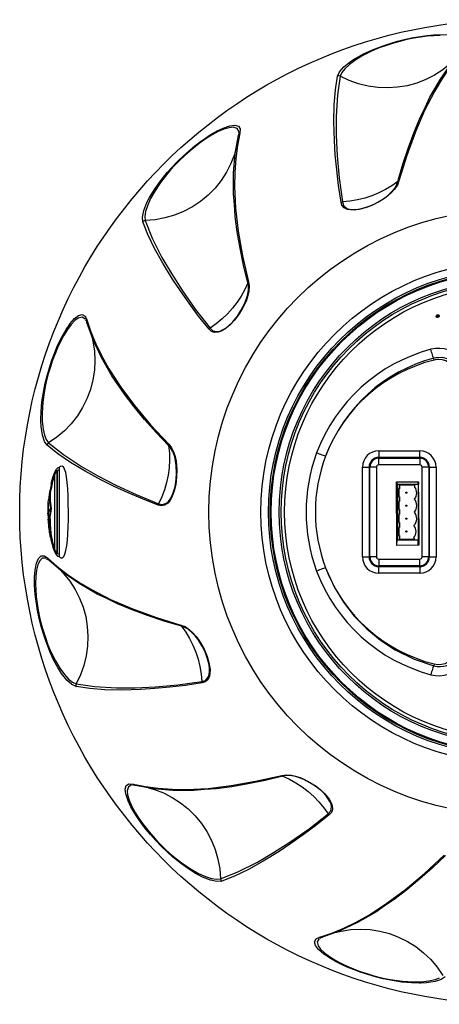
# Model space of a CAD drawing. Extents: x -26 to 225, y 42 to 235.
# Drawn here: x 37 to 57, y 90 to 136 of the extents above; entities that cross this region are included whole.
import ezdxf

# ---------------------------------------------------------------- set-up
doc = ezdxf.new("R2010")
doc.units = 0
doc.header["$MEASUREMENT"] = 0

msp = doc.modelspace()

# ---------------------------------------------------------------- linework, layer by layer
at = {"color": 7}
for p, q in [((47.719, 130.812), (47.686, 130.79)), ((47.695, 130.891), (47.715, 130.906)), ((40.496, 122.057), (40.506, 122.081)), ((40.56, 121.999), (40.545, 121.965)), ((57.04, 122.314), (57.055, 122.319)), ((57.055, 122.319), (57.089, 122.324)), ((57.058, 122.303), (57.09, 122.307)), ((57.094, 122.276), (57.071, 122.277)), ((57.094, 122.264), (57.088, 122.232)), ((57.103, 122.305), (57.097, 122.276)), ((57.1, 122.226), (57.115, 122.298)), ((57.116, 122.237), (57.1, 122.226)), ((56.914, 120.192), (56.892, 120.28)), ((54.304, 115.921), (54.304, 115.608)), ((54.304, 115.921), (56.232, 115.921)), ((56.232, 115.608), (56.232, 115.921)), ((56.232, 115.608), (54.304, 115.608)), ((54.304, 115.572), (54.304, 115.608)), ((54.304, 115.259), (54.304, 115.572)), ((54.304, 115.572), (56.232, 115.572)), ((56.232, 115.572), (56.232, 115.608)), ((56.232, 115.572), (56.232, 115.259)), ((39.167, 111.084), (39.167, 114.993)), ((39.176, 111.078), (39.176, 115)), ((39.322, 115.179), (39.275, 115.145)), ((39.275, 110.932), (39.275, 115.145)), ((53.533, 115.15), (53.845, 115.15)), ((53.533, 110.927), (53.533, 115.15)), ((53.882, 115.15), (53.845, 115.15)), ((53.845, 115.15), (53.845, 110.927)), ((54.194, 115.15), (53.882, 115.15)), ((53.882, 110.927), (53.882, 115.15)), ((54.194, 115.15), (54.194, 110.927)), ((56.232, 115.259), (54.304, 115.259)), ((56.342, 110.927), (56.342, 115.15)), ((56.654, 115.15), (56.342, 115.15)), ((56.654, 115.15), (56.654, 110.927)), ((56.654, 115.15), (56.691, 115.15)), ((56.691, 110.927), (56.691, 115.15)), ((56.691, 115.15), (57.004, 115.15)), ((57.004, 115.15), (57.004, 110.927)), ((39.047, 111.253), (39.047, 114.826)), ((38.938, 114.373), (38.871, 114.324)), ((38.871, 114.324), (38.913, 114.324)), ((55.136, 114.454), (56.168, 114.459)), ((55.151, 111.465), (55.136, 114.454)), ((55.138, 114.058), (55.138, 114.339)), ((55.138, 114.339), (55.181, 114.339)), ((55.15, 114.454), (55.15, 114.339)), ((55.181, 114.339), (55.181, 111.728)), ((56.17, 114.339), (55.181, 114.339)), ((55.274, 114.136), (55.25, 114.136)), ((55.25, 114.136), (55.25, 113.76)), ((56.008, 114.308), (55.274, 114.308)), ((55.274, 114.308), (55.274, 114.136)), ((56.008, 114.216), (56.008, 114.308)), ((56.165, 114.339), (56.165, 114.459)), ((56.168, 114.459), (56.168, 114.339)), ((56.17, 111.728), (56.17, 114.339)), ((55.25, 113.76), (55.274, 113.76)), ((55.274, 113.76), (55.274, 113.526)), ((56.17, 113.975), (56.183, 111.471)), ((38.73, 113.235), (38.725, 113.039)), ((38.851, 113.187), (38.794, 112.872)), ((38.841, 112.872), (38.898, 113.187)), ((38.847, 113.2), (38.895, 113.2)), ((38.851, 113.187), (38.898, 113.187)), ((55.274, 113.526), (55.25, 113.526)), ((55.25, 113.526), (55.25, 113.15)), ((55.25, 113.15), (55.274, 113.15)), ((55.274, 113.15), (55.274, 112.916)), ((38.725, 113.039), (38.725, 113.023)), ((38.725, 113.039), (38.759, 113.035)), ((38.725, 113.023), (38.758, 113.017)), ((38.75, 112.572), (38.742, 112.696)), ((38.743, 112.696), (38.747, 112.641)), ((38.747, 112.696), (38.759, 113.048)), ((38.794, 112.872), (38.747, 112.696)), ((38.747, 112.641), (38.784, 112.817)), ((38.787, 112.786), (38.75, 112.572)), ((38.752, 112.551), (38.79, 112.767)), ((38.784, 112.817), (38.787, 112.786)), ((38.784, 112.817), (38.831, 112.817)), ((38.787, 112.786), (38.835, 112.786)), ((38.79, 112.767), (38.798, 112.666)), ((38.79, 112.767), (38.838, 112.767)), ((38.794, 112.872), (38.841, 112.872)), ((38.798, 112.666), (38.845, 112.666)), ((38.827, 112.817), (38.841, 112.872)), ((38.835, 112.786), (38.831, 112.817)), ((38.831, 112.767), (38.835, 112.786)), ((38.845, 112.666), (38.838, 112.767)), ((55.274, 112.916), (55.25, 112.916)), ((55.25, 112.916), (55.25, 112.54)), ((38.754, 112.477), (38.765, 112.359)), ((38.781, 112.263), (38.775, 112.318)), ((38.777, 112.261), (38.783, 112.219)), ((38.8, 112.511), (38.781, 112.263)), ((38.786, 112.211), (38.795, 112.453)), ((38.793, 112.154), (38.786, 112.211)), ((38.795, 112.453), (38.798, 112.401)), ((38.795, 112.453), (38.842, 112.453)), ((38.798, 112.401), (38.846, 112.401)), ((38.8, 112.511), (38.848, 112.511)), ((38.81, 112.313), (38.857, 112.313)), ((38.817, 112.259), (38.865, 112.259)), ((38.846, 112.401), (38.842, 112.453)), ((38.843, 112.452), (38.848, 112.511)), ((55.25, 112.54), (55.274, 112.54)), ((55.274, 112.306), (55.25, 112.306)), ((55.25, 112.306), (55.25, 111.931)), ((55.274, 112.54), (55.274, 112.306)), ((38.818, 112.008), (38.806, 112.074)), ((38.826, 112.122), (38.842, 111.892)), ((38.826, 112.122), (38.874, 112.122)), ((38.848, 111.839), (38.829, 112.024)), ((38.829, 112.024), (38.849, 111.919)), ((38.829, 112.024), (38.876, 112.024)), ((38.845, 111.855), (38.838, 111.893)), ((38.855, 111.8), (38.848, 111.839)), ((38.849, 111.919), (38.897, 111.919)), ((38.855, 111.8), (38.944, 111.442)), ((38.855, 111.8), (38.919, 111.791)), ((38.881, 112.024), (38.874, 112.122)), ((38.897, 111.919), (38.876, 112.024)), ((38.965, 111.537), (38.919, 111.791)), ((55.149, 111.728), (55.181, 111.728)), ((55.15, 111.728), (55.15, 111.617)), ((55.181, 111.728), (56.17, 111.728)), ((55.25, 111.931), (55.274, 111.931)), ((55.274, 111.931), (55.274, 111.759)), ((55.274, 111.759), (56.008, 111.759)), ((56.008, 111.759), (55.961, 111.836)), ((56.165, 111.471), (56.165, 111.728)), ((38.944, 111.442), (38.99, 111.442)), ((56.183, 111.471), (55.151, 111.465)), ((38.679, 110.81), (38.676, 110.836)), ((39.275, 110.932), (39.321, 110.9)), ((53.533, 110.927), (53.845, 110.927)), ((53.882, 110.927), (53.845, 110.927)), ((54.194, 110.927), (53.882, 110.927)), ((54.304, 110.819), (56.232, 110.819)), ((54.304, 110.819), (54.304, 110.506)), ((56.232, 110.506), (56.232, 110.819)), ((56.654, 110.927), (56.342, 110.927)), ((56.654, 110.927), (56.691, 110.927)), ((56.691, 110.927), (57.004, 110.927)), ((38.766, 110.788), (38.768, 110.756)), ((56.232, 110.506), (54.304, 110.506)), ((54.304, 110.506), (54.304, 110.469)), ((54.304, 110.469), (56.232, 110.469)), ((54.304, 110.157), (54.304, 110.469)), ((56.232, 110.506), (56.232, 110.469)), ((56.232, 110.469), (56.232, 110.157)), ((56.232, 110.157), (54.304, 110.157)), ((56.914, 105.884), (56.892, 105.798)), ((42.735, 100.173), (42.703, 100.173)), ((42.816, 100.19), (42.835, 100.162)), ((51.557, 92.968), (51.536, 92.977)), ((51.621, 93.027), (51.649, 93.015))]:
    msp.add_line(p, q, dxfattribs=at)
for points in [[(57.193, 135.471), (56.902, 135.461), (56.575, 135.435), (56.272, 135.396), (55.952, 135.344), (55.622, 135.277), (55.294, 135.198), (54.993, 135.113), (54.708, 135.024), (54.327, 134.885), (53.991, 134.745), (53.56, 134.533), (53.219, 134.33), (52.918, 134.112), (52.702, 133.911), (52.56, 133.729), (52.484, 133.557), (52.484, 133.557), (52.484, 133.557)], [(53.199, 134.395), (53.249, 134.427), (53.586, 134.609), (54.005, 134.801), (54.507, 134.992), (54.836, 135.1), (55.189, 135.201), (55.56, 135.293), (55.936, 135.371), (56.265, 135.426), (56.577, 135.468), (56.877, 135.497), (57.149, 135.512), (57.523, 135.513), (57.827, 135.492), (57.838, 135.489)], [(58.403, 134.89), (58.012, 134.449), (57.635, 133.961), (57.273, 133.424), (56.925, 132.842), (56.46, 131.934), (56.028, 130.932), (55.626, 129.83), (55.253, 128.628)], [(56.497, 132.118), (56.711, 132.562), (57.205, 133.417), (57.733, 134.173), (58.292, 134.829)], [(52.355, 133.564), (52.449, 133.766), (52.652, 133.997), (52.976, 134.254), (53.199, 134.395)], [(57.895, 134.358), (57.677, 134.148), (57.319, 133.859), (56.933, 133.608), (56.522, 133.399), (56.092, 133.231), (55.646, 133.109), (55.189, 133.033), (54.726, 133.004), (54.261, 133.022), (53.8, 133.088), (53.347, 133.2), (52.907, 133.356), (52.484, 133.557)], [(52.531, 127.627), (52.412, 128.406), (52.323, 129.15), (52.257, 129.857), (52.215, 130.527), (52.191, 131.403), (52.206, 132.201), (52.261, 132.922), (52.355, 133.564)], [(52.484, 133.557), (52.353, 132.679), (52.294, 131.655), (52.298, 130.776), (52.344, 129.815), (52.438, 128.769), (52.59, 127.645)], [(52.484, 133.557), (52.434, 133.573), (52.382, 133.571), (52.365, 133.568), (52.355, 133.564)], [(55.199, 128.601), (55.441, 129.42), (55.696, 130.192), (55.966, 130.922), (56.251, 131.607), (56.497, 132.118)], [(46.979, 131.114), (47.298, 131.225), (47.532, 131.254), (47.702, 131.203), (47.778, 131.075), (47.768, 130.877)], [(47.71, 130.952), (47.711, 130.969), (47.63, 131.1), (47.451, 131.151), (47.262, 131.133), (47.013, 131.061), (46.748, 130.947), (46.43, 130.775), (46.183, 130.621), (45.913, 130.434), (45.67, 130.25), (45.419, 130.044), (45.166, 129.822), (44.922, 129.589), (44.703, 129.366), (44.502, 129.145), (44.241, 128.835), (44.02, 128.545), (43.753, 128.147), (43.559, 127.8), (43.407, 127.461), (43.321, 127.179), (43.289, 126.951), (43.309, 126.763), (43.309, 126.763), (43.309, 126.763)], [(43.509, 127.847), (43.536, 127.899), (43.737, 128.225), (44.004, 128.6), (44.343, 129.018), (44.575, 129.276), (44.829, 129.54), (45.105, 129.805), (45.391, 130.06), (45.648, 130.271), (45.898, 130.465), (46.143, 130.639), (46.372, 130.789), (46.695, 130.977), (46.969, 131.11), (46.979, 131.114)], [(47.503, 127.523), (47.466, 128.015), (47.467, 129.002), (47.546, 129.922), (47.703, 130.769)], [(47.768, 130.877), (47.65, 130.3), (47.568, 129.689), (47.522, 129.043), (47.513, 128.365), (47.564, 127.346), (47.69, 126.261), (47.894, 125.106), (48.171, 123.878)], [(47.703, 130.769), (47.717, 130.818), (47.747, 130.86), (47.76, 130.871), (47.768, 130.877)], [(47.73, 130.88), (47.724, 130.813), (47.719, 130.796)], [(47.594, 130.162), (47.51, 129.871), (47.345, 129.442), (47.136, 129.032), (46.886, 128.645), (46.597, 128.285), (46.271, 127.957), (45.913, 127.662), (45.526, 127.405), (45.115, 127.189), (44.683, 127.016), (44.235, 126.886), (43.775, 126.801), (43.31, 126.763)], [(55.253, 128.628), (55.18, 128.433), (55.032, 128.219), (54.901, 128.078), (54.735, 127.931), (54.585, 127.819), (54.414, 127.705), (54.108, 127.537), (53.776, 127.396), (53.49, 127.309), (53.164, 127.256), (52.979, 127.258), (52.83, 127.285), (52.669, 127.363), (52.571, 127.479), (52.531, 127.627)], [(52.59, 127.645), (52.648, 127.463), (52.802, 127.335), (52.917, 127.295), (53.061, 127.275), (53.208, 127.276), (53.38, 127.298), (53.669, 127.37), (53.989, 127.491), (54.263, 127.627), (54.566, 127.819), (54.744, 127.958), (54.888, 128.092), (55.055, 128.29), (55.158, 128.472), (55.2, 128.601)], [(55.199, 128.601), (54.917, 128.399), (54.619, 128.22), (54.306, 128.062), (53.98, 127.928), (53.644, 127.819), (53.298, 127.735), (52.947, 127.677), (52.59, 127.645)], [(55.253, 128.628), (55.248, 128.627), (55.2, 128.601)], [(43.194, 126.705), (43.173, 126.926), (43.234, 127.228), (43.386, 127.612), (43.509, 127.847)], [(48.138, 123.829), (47.939, 124.659), (47.773, 125.456), (47.642, 126.222), (47.546, 126.958), (47.503, 127.523)], [(52.531, 127.627), (52.535, 127.63), (52.59, 127.645)], [(43.309, 126.763), (43.258, 126.752), (43.213, 126.725), (43.2, 126.712), (43.194, 126.705)], [(46.314, 121.651), (45.822, 122.266), (45.373, 122.866), (44.962, 123.446), (44.59, 124.005), (44.132, 124.751), (43.746, 125.449), (43.433, 126.102), (43.194, 126.705)], [(43.31, 126.763), (43.635, 125.938), (44.095, 125.021), (44.538, 124.261), (45.059, 123.452), (45.664, 122.593), (46.357, 121.696)], [(48.171, 123.878), (48.205, 123.674), (48.185, 123.415), (48.142, 123.227), (48.071, 123.016), (47.998, 122.844), (47.906, 122.66), (47.726, 122.362), (47.508, 122.074), (47.304, 121.855), (47.048, 121.647), (46.887, 121.555), (46.744, 121.505), (46.565, 121.492), (46.423, 121.543), (46.314, 121.651)], [(46.357, 121.696), (46.498, 121.568), (46.695, 121.533), (46.815, 121.557), (46.949, 121.612), (47.076, 121.686), (47.215, 121.79), (47.428, 121.997), (47.645, 122.263), (47.814, 122.518), (47.981, 122.836), (48.066, 123.045), (48.124, 123.232), (48.168, 123.487), (48.167, 123.697), (48.138, 123.829)], [(48.138, 123.829), (47.994, 123.514), (47.826, 123.208), (47.634, 122.916), (47.418, 122.637), (47.182, 122.374), (46.925, 122.129), (46.65, 121.902), (46.357, 121.696)], [(48.171, 123.878), (48.168, 123.875), (48.138, 123.829)], [(40.477, 122.121), (40.469, 122.135), (40.333, 122.208), (40.153, 122.164), (39.998, 122.054), (39.819, 121.865), (39.647, 121.635), (39.456, 121.327), (39.32, 121.07), (39.179, 120.774), (39.061, 120.492), (38.946, 120.189), (38.839, 119.87), (38.744, 119.546), (38.666, 119.243), (38.602, 118.951), (38.531, 118.552), (38.484, 118.191), (38.452, 117.712), (38.458, 117.316), (38.496, 116.946), (38.562, 116.658), (38.649, 116.445), (38.76, 116.292), (38.76, 116.292), (38.76, 116.292)], [(39.763, 121.895), (39.983, 122.152), (40.171, 122.293), (40.344, 122.333), (40.475, 122.26), (40.565, 122.084)], [(40.531, 122.067), (40.558, 122.006), (40.563, 121.99)], [(40.562, 121.958), (40.55, 122.007), (40.555, 122.059), (40.561, 122.075), (40.565, 122.084)], [(42.013, 119.047), (41.735, 119.455), (41.241, 120.31), (40.85, 121.145), (40.562, 121.958)], [(40.565, 122.084), (40.75, 121.526), (40.985, 120.955), (41.268, 120.373), (41.6, 119.781), (42.153, 118.924), (42.805, 118.048), (43.559, 117.15), (44.414, 116.225)], [(57.009, 122.232), (57.004, 122.255), (57.009, 122.28)], [(57.045, 122.205), (57.026, 122.214), (57.012, 122.226)], [(57.017, 122.295), (57.034, 122.311), (57.04, 122.314)], [(57.023, 122.241), (57.019, 122.253), (57.02, 122.267), (57.025, 122.276)], [(57.05, 122.221), (57.035, 122.228), (57.025, 122.237)], [(57.047, 122.26), (57.043, 122.249), (57.042, 122.241)], [(57.042, 122.241), (57.044, 122.233), (57.049, 122.225), (57.057, 122.221), (57.058, 122.22)], [(57.128, 122.224), (57.105, 122.21), (57.078, 122.203), (57.051, 122.204), (57.045, 122.205)], [(57.054, 122.244), (57.057, 122.253), (57.064, 122.26), (57.07, 122.264)], [(57.082, 122.229), (57.074, 122.228), (57.065, 122.229), (57.059, 122.232)], [(57.089, 122.324), (57.109, 122.321), (57.125, 122.313), (57.131, 122.307)], [(57.12, 122.296), (57.129, 122.283), (57.132, 122.269)], [(57.132, 122.269), (57.132, 122.257), (57.126, 122.247), (57.122, 122.241)], [(57.131, 122.307), (57.144, 122.29), (57.149, 122.271)], [(57.149, 122.271), (57.148, 122.253), (57.14, 122.237), (57.132, 122.229)], [(38.391, 117.33), (38.389, 117.389), (38.4, 117.773), (38.443, 118.231), (38.528, 118.761), (38.599, 119.1), (38.688, 119.457), (38.794, 119.824), (38.914, 120.187), (39.031, 120.5), (39.151, 120.792), (39.277, 121.065), (39.399, 121.309), (39.585, 121.634), (39.756, 121.887), (39.763, 121.895)], [(46.314, 121.651), (46.317, 121.656), (46.357, 121.696)], [(40.771, 121.378), (40.844, 121.085), (40.916, 120.63), (40.94, 120.17), (40.917, 119.709), (40.846, 119.254), (40.728, 118.807), (40.565, 118.373), (40.359, 117.957), (40.111, 117.564), (39.824, 117.197), (39.5, 116.861), (39.145, 116.558), (38.76, 116.292)], [(56.892, 120.28), (56.881, 120.298), (56.867, 120.33), (56.849, 120.376), (56.83, 120.432), (56.811, 120.496), (56.792, 120.563), (56.774, 120.632), (56.759, 120.698)], [(58.006, 119.907), (57.701, 120.173), (57.516, 120.258), (57.313, 120.307), (56.985, 120.301), (56.892, 120.28)], [(44.409, 116.166), (43.821, 116.784), (43.28, 117.392), (42.783, 117.99), (42.331, 118.579), (42.013, 119.047)], [(38.689, 116.184), (38.561, 116.365), (38.463, 116.657), (38.402, 117.066), (38.391, 117.33)], [(38.76, 116.292), (38.721, 116.257), (38.696, 116.211), (38.691, 116.194), (38.689, 116.184)], [(43.918, 113.368), (43.185, 113.655), (42.496, 113.949), (41.85, 114.247), (41.249, 114.544), (40.478, 114.96), (39.795, 115.373), (39.198, 115.781), (38.689, 116.184)], [(38.76, 116.292), (39.455, 115.74), (40.312, 115.176), (41.075, 114.74), (41.93, 114.299), (42.884, 113.858), (43.933, 113.427)], [(44.414, 116.225), (44.545, 116.065), (44.657, 115.829), (44.713, 115.646), (44.757, 115.428), (44.78, 115.243), (44.792, 115.038), (44.785, 114.689), (44.742, 114.33), (44.674, 114.039), (44.556, 113.731), (44.462, 113.571), (44.364, 113.455), (44.215, 113.355), (44.067, 113.328), (43.918, 113.368)], [(43.933, 113.427), (44.119, 113.387), (44.308, 113.456), (44.399, 113.536), (44.488, 113.651), (44.561, 113.779), (44.628, 113.938), (44.711, 114.224), (44.766, 114.563), (44.784, 114.868), (44.769, 115.227), (44.738, 115.45), (44.694, 115.642), (44.607, 115.885), (44.5, 116.066), (44.409, 116.166)], [(44.409, 116.166), (44.443, 115.821), (44.449, 115.472), (44.429, 115.123), (44.382, 114.774), (44.309, 114.427), (44.209, 114.086), (44.083, 113.752), (43.933, 113.427)], [(44.414, 116.225), (44.412, 116.22), (44.409, 116.166)], [(51.802, 115.667), (51.781, 115.673), (51.747, 115.683), (51.7, 115.699), (51.642, 115.72), (51.578, 115.742), (51.51, 115.767), (51.442, 115.794), (51.378, 115.819)], [(39.275, 115.135), (39.262, 115.138), (39.188, 115.123), (39.112, 115.045), (39.031, 114.897), (38.953, 114.687), (38.883, 114.422), (38.869, 114.344)], [(39.323, 110.903), (39.344, 110.886), (39.41, 110.882), (39.472, 110.94), (39.527, 111.056), (39.573, 111.227), (39.611, 111.447), (39.64, 111.709), (39.662, 112.008), (39.678, 112.339), (39.687, 112.69), (39.689, 113.059), (39.686, 113.426), (39.676, 113.787), (39.659, 114.127), (39.634, 114.431), (39.602, 114.695), (39.562, 114.905), (39.512, 115.062), (39.456, 115.16), (39.393, 115.2), (39.336, 115.188), (39.323, 115.176)], [(38.871, 114.324), (38.796, 113.921), (38.796, 113.509), (38.847, 113.2)], [(38.895, 113.2), (38.839, 113.569), (38.846, 113.942), (38.879, 114.115)], [(38.759, 113.064), (38.744, 113.477), (38.76, 113.607)], [(38.741, 113.465), (38.74, 113.457), (38.73, 113.235)], [(38.847, 113.2), (38.801, 113.14), (38.759, 113.064)], [(38.759, 113.048), (38.802, 113.125), (38.851, 113.187)], [(43.918, 113.368), (43.918, 113.372), (43.933, 113.427)], [(38.726, 112.95), (38.725, 112.966), (38.729, 113.017)], [(38.729, 113.017), (38.737, 112.797), (38.741, 112.73)], [(38.798, 112.666), (38.801, 112.613), (38.802, 112.562), (38.801, 112.521), (38.8, 112.511)], [(38.848, 112.511), (38.85, 112.548), (38.849, 112.595), (38.847, 112.649), (38.845, 112.666)], [(38.749, 112.575), (38.75, 112.541), (38.753, 112.492)], [(38.775, 112.318), (38.769, 112.383), (38.762, 112.455), (38.755, 112.525), (38.752, 112.551)], [(38.783, 112.219), (38.791, 112.162), (38.799, 112.11), (38.806, 112.069)], [(38.798, 112.401), (38.802, 112.362), (38.808, 112.323), (38.81, 112.313)], [(38.81, 112.313), (38.813, 112.288), (38.817, 112.262), (38.817, 112.259)], [(38.817, 112.259), (38.824, 112.179), (38.826, 112.122)], [(38.857, 112.313), (38.851, 112.35), (38.847, 112.389), (38.846, 112.401)], [(38.865, 112.259), (38.862, 112.284), (38.858, 112.308), (38.857, 112.313)], [(38.874, 112.122), (38.87, 112.187), (38.865, 112.259)], [(38.806, 112.074), (38.801, 112.105), (38.796, 112.137), (38.793, 112.154)], [(38.838, 111.893), (38.826, 111.961), (38.818, 112.008)], [(38.849, 111.919), (38.858, 111.874), (38.865, 111.833), (38.87, 111.797), (38.871, 111.791)], [(38.919, 111.791), (38.915, 111.822), (38.908, 111.861), (38.9, 111.904), (38.897, 111.919)], [(38.941, 111.439), (38.954, 111.39), (39.021, 111.204), (39.096, 111.056), (39.172, 110.967), (39.275, 110.944)], [(38.123, 110.303), (38.186, 110.635), (38.278, 110.852), (38.407, 110.973), (38.557, 110.974), (38.723, 110.868)], [(38.628, 110.856), (38.615, 110.865), (38.461, 110.859), (38.326, 110.73), (38.247, 110.559), (38.186, 110.305), (38.152, 110.019), (38.142, 109.658), (38.152, 109.367), (38.178, 109.04), (38.217, 108.737), (38.269, 108.417), (38.336, 108.087), (38.415, 107.759), (38.499, 107.458), (38.589, 107.172), (38.727, 106.792), (38.868, 106.456), (39.08, 106.025), (39.282, 105.684), (39.5, 105.384), (39.702, 105.168), (39.883, 105.026), (40.055, 104.949), (40.055, 104.949), (40.055, 104.949)], [(38.701, 110.836), (38.756, 110.797), (38.768, 110.786)], [(38.723, 110.868), (39.163, 110.477), (39.651, 110.1), (40.188, 109.737), (40.771, 109.39), (41.678, 108.926), (42.681, 108.493), (43.783, 108.091), (44.985, 107.717)], [(38.784, 110.757), (38.748, 110.794), (38.727, 110.841), (38.724, 110.858), (38.723, 110.868)], [(41.495, 108.961), (41.051, 109.176), (40.196, 109.669), (39.439, 110.198), (38.784, 110.757)], [(39.255, 110.36), (39.465, 110.141), (39.754, 109.784), (40.005, 109.398), (40.215, 108.987), (40.381, 108.557), (40.503, 108.112), (40.579, 107.655), (40.608, 107.191), (40.59, 106.727), (40.524, 106.265), (40.413, 105.812), (40.256, 105.372), (40.055, 104.949)], [(51.802, 110.411), (51.781, 110.405), (51.747, 110.394), (51.7, 110.378), (51.642, 110.358), (51.578, 110.335), (51.51, 110.311), (51.442, 110.284), (51.378, 110.259)], [(51.802, 110.411), (51.854, 110.277), (52.205, 109.518), (52.64, 108.801), (53.151, 108.139), (53.734, 107.537), (54.383, 107.002), (55.083, 106.544), (55.964, 106.111), (56.892, 105.798)], [(39.217, 105.664), (39.186, 105.713), (39.004, 106.051), (38.812, 106.47), (38.62, 106.972), (38.512, 107.301), (38.411, 107.654), (38.32, 108.025), (38.242, 108.401), (38.186, 108.729), (38.145, 109.042), (38.116, 109.342), (38.101, 109.615), (38.099, 109.988), (38.121, 110.292), (38.123, 110.303)], [(45.012, 107.664), (44.193, 107.907), (43.42, 108.162), (42.69, 108.432), (42.005, 108.716), (41.495, 108.961)], [(44.985, 107.717), (45.18, 107.645), (45.394, 107.497), (45.534, 107.366), (45.682, 107.199), (45.794, 107.051), (45.907, 106.879), (46.076, 106.574), (46.217, 106.241), (46.304, 105.954), (46.357, 105.629), (46.355, 105.444), (46.327, 105.294), (46.249, 105.133), (46.134, 105.036), (45.985, 104.996)], [(44.985, 107.717), (44.987, 107.713), (45.012, 107.664)], [(45.969, 105.055), (46.149, 105.113), (46.278, 105.267), (46.318, 105.382), (46.337, 105.526), (46.336, 105.673), (46.315, 105.845), (46.244, 106.133), (46.122, 106.454), (45.985, 106.728), (45.793, 107.031), (45.655, 107.209), (45.521, 107.353), (45.323, 107.52), (45.14, 107.623), (45.012, 107.664)], [(45.012, 107.664), (45.213, 107.382), (45.393, 107.084), (45.551, 106.771), (45.684, 106.445), (45.793, 106.109), (45.877, 105.763), (45.936, 105.412), (45.969, 105.055)], [(56.892, 105.798), (56.881, 105.78), (56.867, 105.747), (56.849, 105.702), (56.83, 105.646), (56.811, 105.582), (56.792, 105.514), (56.774, 105.445), (56.759, 105.38)], [(40.048, 104.82), (39.847, 104.913), (39.616, 105.117), (39.359, 105.44), (39.217, 105.664)], [(40.055, 104.949), (40.039, 104.899), (40.041, 104.847), (40.045, 104.83), (40.048, 104.82)], [(45.985, 104.996), (45.206, 104.878), (44.463, 104.788), (43.755, 104.723), (43.085, 104.68), (42.21, 104.656), (41.412, 104.671), (40.691, 104.725), (40.048, 104.82)], [(40.055, 104.949), (40.933, 104.818), (41.958, 104.759), (42.836, 104.763), (43.798, 104.809), (44.845, 104.903), (45.969, 105.055)], [(45.985, 104.996), (45.983, 105), (45.969, 105.055)], [(42.736, 100.233), (43.313, 100.115), (43.923, 100.032), (44.569, 99.986), (45.248, 99.977), (46.267, 100.029), (47.351, 100.155), (48.506, 100.359), (49.734, 100.636)], [(49.784, 100.603), (48.954, 100.404), (48.157, 100.238), (47.391, 100.107), (46.655, 100.01), (46.09, 99.968)], [(49.734, 100.636), (49.939, 100.671), (50.198, 100.649), (50.386, 100.606), (50.597, 100.536), (50.768, 100.463), (50.952, 100.371), (51.251, 100.191), (51.539, 99.973), (51.758, 99.769), (51.966, 99.512), (52.058, 99.351), (52.108, 99.209), (52.12, 99.031), (52.07, 98.888), (51.961, 98.779)], [(49.734, 100.636), (49.738, 100.633), (49.784, 100.603)], [(51.917, 98.822), (52.044, 98.963), (52.079, 99.161), (52.056, 99.28), (52.001, 99.414), (51.926, 99.541), (51.822, 99.679), (51.616, 99.893), (51.35, 100.111), (51.095, 100.279), (50.777, 100.447), (50.568, 100.531), (50.381, 100.588), (50.125, 100.634), (49.915, 100.632), (49.784, 100.603)], [(49.784, 100.603), (50.099, 100.46), (50.404, 100.291), (50.697, 100.099), (50.976, 99.883), (51.239, 99.647), (51.484, 99.39), (51.711, 99.114), (51.916, 98.822)], [(42.499, 99.444), (42.387, 99.763), (42.358, 99.997), (42.41, 100.167), (42.539, 100.243), (42.736, 100.233)], [(42.66, 100.175), (42.644, 100.176), (42.513, 100.095), (42.461, 99.915), (42.479, 99.727), (42.552, 99.477), (42.666, 99.213), (42.837, 98.895), (42.991, 98.648), (43.178, 98.378), (43.363, 98.135), (43.568, 97.883), (43.791, 97.632), (44.023, 97.387), (44.247, 97.168), (44.467, 96.966), (44.777, 96.705), (45.067, 96.485), (45.466, 96.218), (45.812, 96.024), (46.152, 95.873), (46.433, 95.785), (46.662, 95.754), (46.85, 95.774), (46.85, 95.774), (46.85, 95.774)], [(42.733, 100.195), (42.8, 100.189), (42.816, 100.184)], [(42.844, 100.168), (42.795, 100.182), (42.753, 100.213), (42.742, 100.226), (42.736, 100.233)], [(46.09, 99.968), (45.598, 99.931), (44.611, 99.932), (43.691, 100.011), (42.844, 100.168)], [(43.451, 100.059), (43.741, 99.975), (44.17, 99.81), (44.581, 99.601), (44.967, 99.351), (45.327, 99.061), (45.656, 98.736), (45.95, 98.378), (46.207, 97.991), (46.423, 97.58), (46.597, 97.148), (46.727, 96.7), (46.812, 96.24), (46.85, 95.774)], [(45.766, 95.974), (45.713, 96.001), (45.388, 96.203), (45.012, 96.47), (44.594, 96.808), (44.337, 97.04), (44.073, 97.294), (43.808, 97.57), (43.553, 97.856), (43.341, 98.113), (43.148, 98.363), (42.973, 98.609), (42.824, 98.837), (42.636, 99.16), (42.502, 99.434), (42.499, 99.444)], [(46.85, 95.774), (47.675, 96.1), (48.591, 96.561), (49.351, 97.002), (50.16, 97.524), (51.02, 98.128), (51.916, 98.822)], [(51.961, 98.779), (51.346, 98.287), (50.746, 97.838), (50.166, 97.428), (49.608, 97.056), (48.861, 96.597), (48.163, 96.211), (47.511, 95.898), (46.908, 95.659)], [(51.961, 98.779), (51.957, 98.781), (51.917, 98.822)], [(51.528, 93.03), (52.087, 93.216), (52.658, 93.45), (53.239, 93.733), (53.832, 94.065), (54.689, 94.618), (55.564, 95.27), (56.463, 96.024), (57.388, 96.877)], [(57.447, 96.874), (56.828, 96.286), (56.221, 95.745), (55.623, 95.248), (55.034, 94.797), (54.565, 94.478)], [(46.908, 95.659), (46.686, 95.639), (46.384, 95.7), (46, 95.852), (45.766, 95.974)], [(46.85, 95.774), (46.861, 95.723), (46.888, 95.678), (46.9, 95.665), (46.908, 95.659)], [(54.565, 94.478), (54.158, 94.2), (53.303, 93.707), (52.466, 93.315), (51.654, 93.027)], [(52.235, 93.236), (52.528, 93.31), (52.983, 93.381), (53.443, 93.405), (53.902, 93.382), (54.359, 93.31), (54.806, 93.193), (55.24, 93.03), (55.655, 92.824), (56.049, 92.576), (56.415, 92.289), (56.752, 91.966), (57.055, 91.61), (57.32, 91.225)], [(51.718, 92.228), (51.461, 92.448), (51.32, 92.637), (51.279, 92.809), (51.353, 92.939), (51.528, 93.03)], [(51.491, 92.942), (51.477, 92.934), (51.405, 92.798), (51.449, 92.617), (51.559, 92.463), (51.747, 92.284), (51.978, 92.112), (52.286, 91.921), (52.542, 91.785), (52.839, 91.644), (53.121, 91.526), (53.424, 91.411), (53.743, 91.304), (54.066, 91.208), (54.369, 91.13), (54.661, 91.066), (55.061, 90.995), (55.421, 90.949), (55.901, 90.917), (56.297, 90.923), (56.667, 90.961), (56.955, 91.027), (57.168, 91.113)], [(51.654, 93.027), (51.605, 93.015), (51.554, 93.02), (51.537, 93.026), (51.528, 93.03)], [(51.544, 92.996), (51.606, 93.023), (51.622, 93.028)], [(56.282, 90.857), (56.223, 90.854), (55.84, 90.865), (55.382, 90.908), (54.851, 90.993), (54.512, 91.064), (54.156, 91.153), (53.789, 91.259), (53.425, 91.379), (53.112, 91.497), (52.821, 91.616), (52.547, 91.742), (52.303, 91.865), (51.978, 92.051), (51.726, 92.221), (51.718, 92.228)], [(57.429, 91.154), (57.247, 91.026), (56.955, 90.928), (56.547, 90.868), (56.282, 90.857)]]:
    msp.add_lwpolyline(points, dxfattribs=at)
for centre, radius in [((60.574, 113.039), 23.178), ((60.574, 113.039), 14.269), ((60.574, 113.039), 11.821), ((60.574, 113.039), 11.465), ((60.574, 113.039), 11.382), ((60.574, 113.039), 11.371), ((60.574, 113.039), 11.339), ((60.574, 113.039), 10.959), ((60.574, 113.039), 10.866), ((60.574, 113.039), 10.709), ((55.603, 113.948), 0.0281), ((55.603, 112.119), 0.0281)]:
    msp.add_circle(centre, radius, dxfattribs=at)
for centre, major_axis, ratio in [((55.603, 113.948), (0.0196, 0), 0.964952), ((55.603, 113.338), (0.0002, 0.0289), 0.970221), ((55.603, 113.338), (0.0002, 0.02), 0.982722), ((55.603, 112.728), (0.0002, 0.0286), 0.98191), ((55.603, 112.728), (0.0002, 0.02), 0.982722), ((55.603, 112.119), (0.0196, 0), 0.982495)]:
    msp.add_ellipse(centre, major_axis=major_axis, ratio=ratio, dxfattribs=at)
for points in [[(47.715, 130.906), (47.708, 130.901), (47.701, 130.896), (47.695, 130.891)], [(40.506, 122.081), (40.503, 122.074), (40.499, 122.066), (40.496, 122.057)], [(56.759, 120.698), (54.282, 120.036), (52.278, 118.219), (51.378, 115.819)], [(58.236, 120.178), (57.898, 120.639), (57.311, 120.846), (56.759, 120.698)], [(56.892, 120.28), (54.55, 119.656), (52.653, 117.937), (51.802, 115.667)], [(56.914, 120.192), (54.572, 119.612), (52.662, 117.921), (51.802, 115.667)], [(54.304, 115.921), (53.878, 115.921), (53.533, 115.576), (53.533, 115.15)], [(57.004, 115.15), (57.004, 115.576), (56.659, 115.921), (56.232, 115.921)], [(51.378, 115.819), (50.711, 114.025), (50.711, 112.052), (51.378, 110.259)], [(51.802, 115.667), (51.156, 113.974), (51.156, 112.103), (51.802, 110.411)], [(54.304, 115.608), (54.051, 115.608), (53.845, 115.403), (53.845, 115.15)], [(54.304, 115.572), (54.071, 115.572), (53.882, 115.382), (53.882, 115.15)], [(56.691, 115.15), (56.691, 115.403), (56.486, 115.608), (56.232, 115.608)], [(56.654, 115.15), (56.654, 115.382), (56.466, 115.572), (56.232, 115.572)], [(39.167, 114.993), (39.11, 114.952), (39.068, 114.894), (39.047, 114.826)], [(54.304, 115.259), (54.243, 115.259), (54.194, 115.211), (54.194, 115.15)], [(56.342, 115.15), (56.342, 115.211), (56.293, 115.259), (56.232, 115.259)], [(39.047, 114.826), (38.974, 114.594), (38.915, 114.356), (38.871, 114.116)], [(38.824, 114.116), (38.793, 113.948), (38.769, 113.778), (38.753, 113.608)], [(55.982, 113.643), (56.114, 113.807), (56.125, 114.039), (56.008, 114.216)], [(55.982, 113.034), (56.125, 113.211), (56.125, 113.465), (55.982, 113.643)], [(38.741, 113.465), (38.73, 113.324), (38.725, 113.181), (38.725, 113.039)], [(38.725, 113.023), (38.725, 113.004), (38.725, 112.986), (38.725, 112.968)], [(38.725, 112.95), (38.726, 112.92), (38.727, 112.889), (38.728, 112.859)], [(55.961, 112.4), (56.124, 112.578), (56.132, 112.847), (55.982, 113.034)], [(55.961, 111.836), (56.092, 112.001), (56.092, 112.235), (55.961, 112.4)], [(38.855, 111.8), (38.874, 111.712), (38.894, 111.625), (38.917, 111.537)], [(38.965, 111.537), (38.99, 111.442), (39.017, 111.346), (39.047, 111.253)], [(38.676, 110.836), (38.677, 110.827), (38.678, 110.818), (38.679, 110.81)], [(39.047, 111.253), (39.068, 111.184), (39.11, 111.126), (39.167, 111.084)], [(53.533, 110.927), (53.533, 110.502), (53.878, 110.157), (54.304, 110.157)], [(53.845, 110.927), (53.845, 110.675), (54.051, 110.469), (54.304, 110.469)], [(53.882, 110.927), (53.882, 110.695), (54.071, 110.506), (54.304, 110.506)], [(54.194, 110.927), (54.194, 110.868), (54.243, 110.819), (54.304, 110.819)], [(56.232, 110.819), (56.293, 110.819), (56.342, 110.868), (56.342, 110.927)], [(56.232, 110.506), (56.466, 110.506), (56.654, 110.695), (56.654, 110.927)], [(56.232, 110.469), (56.486, 110.469), (56.691, 110.675), (56.691, 110.927)], [(56.232, 110.157), (56.659, 110.157), (57.004, 110.502), (57.004, 110.927)], [(51.802, 110.411), (52.662, 108.156), (54.572, 106.466), (56.914, 105.884)], [(51.378, 110.259), (52.278, 107.859), (54.282, 106.041), (56.759, 105.38)], [(56.892, 105.798), (57.305, 105.686), (57.744, 105.833), (58.006, 106.171)], [(56.759, 105.38), (57.311, 105.231), (57.898, 105.439), (58.236, 105.899)], [(51.536, 92.977), (51.543, 92.974), (51.55, 92.971), (51.557, 92.968)]]:
    msp.add_open_spline(points, degree=3, dxfattribs=at)
for points in [[(57.999, 119.344), (57.999, 119.827), (57.608, 120.218), (57.125, 120.218), (57.054, 120.218), (56.983, 120.21), (56.914, 120.192)], [(39.275, 114.949), (39.275, 114.984), (39.247, 115.012), (39.212, 115.012), (39.199, 115.012), (39.186, 115.008), (39.176, 115)], [(39.176, 111.078), (39.203, 111.058), (39.243, 111.064), (39.263, 111.092), (39.271, 111.103), (39.275, 111.115), (39.275, 111.129)], [(56.914, 105.884), (57.383, 105.769), (57.857, 106.055), (57.973, 106.523), (57.99, 106.592), (57.999, 106.663), (57.999, 106.734)]]:
    msp.add_open_spline(points, degree=3, knots=[0, 0, 0, 0, 1, 1, 1, 2, 2, 2, 2], dxfattribs=at)

doc.saveas('drawing.dxf')
